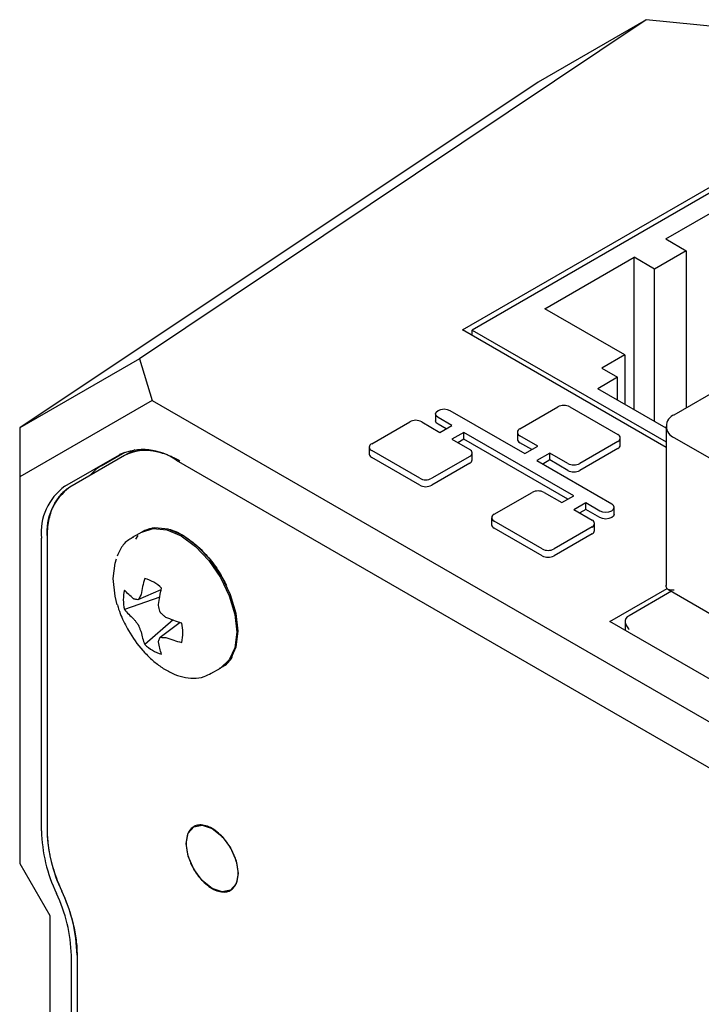
# Model space of a CAD drawing. Units: inches. Extents: x 0.1 to 8.4, y 0.1 to 10.9.
# Drawn here: x 5.2 to 5.7, y 9.3 to 10 of the extents above; entities that cross this region are included whole.
import ezdxf

# ---------------------------------------------------------------- set-up
doc = ezdxf.new("R2010")
doc.units = ezdxf.units.IN
doc.header["$MEASUREMENT"] = 0

msp = doc.modelspace()

# ---------------------------------------------------------------- linework, layer by layer
at = {"color": 7, "linetype": 'Continuous', "lineweight": 25}
for p, q in [((5.65957, 9.96398), (5.30689, 9.72778)), ((5.65957, 9.96398), (5.58433, 9.92052)), ((5.74137, 9.95588), (5.65957, 9.96398)), ((5.58433, 9.92052), (5.22337, 9.67955)), ((5.53169, 9.74785), (5.72958, 9.86208)), ((5.72972, 9.85817), (5.53847, 9.74776)), ((5.67326, 9.81122), (5.72659, 9.84201)), ((5.67326, 9.81122), (5.68751, 9.80299)), ((5.68751, 9.80299), (5.66544, 9.79025)), ((5.68751, 9.80299), (5.68751, 9.69359)), ((5.58912, 9.76265), (5.65119, 9.79848)), ((5.66544, 9.79025), (5.65119, 9.79848)), ((5.65119, 9.69231), (5.65119, 9.79848)), ((5.66544, 9.68408), (5.66544, 9.79025)), ((5.64475, 9.73053), (5.58912, 9.76265)), ((5.67341, 9.66604), (5.53169, 9.74785)), ((5.53847, 9.74776), (5.67341, 9.66987)), ((5.53847, 9.74394), (5.53847, 9.74776)), ((5.30689, 9.72778), (5.22337, 9.67955)), ((5.30689, 9.72778), (5.31554, 9.69868)), ((5.64475, 9.73053), (5.62866, 9.72124)), ((5.64475, 9.73053), (5.64475, 9.69603)), ((5.62866, 9.72124), (5.63969, 9.71487)), ((5.63969, 9.71487), (5.6259, 9.70691)), ((5.63969, 9.69895), (5.63969, 9.71487)), ((5.67917, 9.68877), (5.72928, 9.7177)), ((5.67341, 9.67948), (5.6259, 9.70691)), ((5.31554, 9.69868), (5.22337, 9.64546)), ((5.31554, 9.69868), (6.09861, 9.24663)), ((5.57163, 9.67893), (5.59808, 9.6942)), ((5.60643, 9.6942), (5.63983, 9.67491)), ((5.51289, 9.68934), (5.51289, 9.68452)), ((5.52436, 9.68131), (5.51462, 9.68693)), ((5.52297, 9.69175), (5.57511, 9.66166)), ((5.22337, 9.67955), (5.22337, 9.64546)), ((5.46847, 9.66858), (5.49491, 9.68385)), ((5.50327, 9.68385), (5.51601, 9.67649)), ((5.52019, 9.6789), (5.51462, 9.68211)), ((5.51601, 9.67649), (5.52436, 9.68131)), ((5.67341, 9.68074), (5.67341, 9.56983)), ((5.53271, 9.67649), (5.52436, 9.67167)), ((5.60915, 9.63236), (5.53271, 9.67649)), ((5.53271, 9.67166), (5.53271, 9.67649)), ((5.5699, 9.67652), (5.5699, 9.6717)), ((5.58416, 9.66688), (5.57163, 9.67411)), ((5.64156, 9.66768), (5.64156, 9.6725)), ((5.72405, 9.6468), (5.67917, 9.6727)), ((5.46674, 9.66617), (5.46674, 9.66135)), ((5.52436, 9.67167), (5.53667, 9.66456)), ((5.53271, 9.67166), (5.52854, 9.66925)), ((5.60497, 9.62995), (5.53271, 9.67166)), ((5.57998, 9.66447), (5.57163, 9.66929)), ((5.57511, 9.66166), (5.58416, 9.66688)), ((5.63983, 9.67009), (5.61339, 9.65483)), ((5.25485, 9.63896), (5.2929, 9.66093)), ((5.29638, 9.6603), (5.25833, 9.63833)), ((5.28006, 9.65316), (5.29657, 9.66269)), ((5.2929, 9.66093), (5.2934, 9.66121)), ((5.30348, 9.6644), (5.29638, 9.6603)), ((5.50187, 9.64447), (5.46847, 9.66376)), ((5.50187, 9.63965), (5.46847, 9.65893)), ((5.53667, 9.65974), (5.51022, 9.64447)), ((5.5384, 9.65733), (5.5384, 9.66215)), ((5.59251, 9.66206), (5.58346, 9.65683)), ((5.60504, 9.65483), (5.59251, 9.66206)), ((5.59251, 9.65724), (5.59251, 9.66206)), ((5.63983, 9.66527), (5.61339, 9.65)), ((5.33241, 9.65702), (6.08173, 9.22445)), ((5.53667, 9.65492), (5.51022, 9.63965)), ((5.58346, 9.65683), (5.6356, 9.62674)), ((5.59251, 9.65724), (5.58764, 9.65442)), ((5.60504, 9.65), (5.59251, 9.65724)), ((5.22337, 9.64546), (5.22337, 9.37611)), ((5.55369, 9.61938), (5.58014, 9.63465)), ((5.58849, 9.63465), (5.6008, 9.62754)), ((5.6008, 9.62754), (5.60915, 9.63236)), ((5.60915, 9.62272), (5.6175, 9.62754)), ((5.6175, 9.62754), (5.62725, 9.62191)), ((5.6175, 9.62272), (5.6175, 9.62754)), ((5.63733, 9.6195), (5.63733, 9.62433)), ((5.60915, 9.62272), (5.6219, 9.61536)), ((5.6175, 9.62272), (5.61333, 9.62031)), ((5.62725, 9.61709), (5.6175, 9.62272)), ((5.55196, 9.61697), (5.55196, 9.61215)), ((5.5871, 9.59527), (5.55369, 9.61456)), ((5.62363, 9.60813), (5.62363, 9.61295)), ((5.30839, 9.60703), (5.30177, 9.60321)), ((5.30434, 9.60203), (5.30584, 9.60464)), ((5.5871, 9.59045), (5.55369, 9.60973)), ((5.6219, 9.61054), (5.59545, 9.59527)), ((5.6219, 9.60572), (5.59545, 9.59045)), ((5.23848, 9.39893), (5.23848, 9.60278)), ((5.24243, 9.60318), (5.24243, 9.39933)), ((5.30587, 9.55995), (5.32193, 9.5669)), ((5.63426, 9.54464), (5.67428, 9.56774)), ((5.6772, 9.56576), (5.64771, 9.54874)), ((5.67474, 9.56718), (5.70562, 9.54935)), ((5.32097, 9.56169), (5.29636, 9.55308)), ((5.33017, 9.54576), (5.3104, 9.52876)), ((5.33516, 9.544), (5.3211, 9.53355)), ((6.05068, 9.30424), (5.63426, 9.54464)), ((5.64483, 9.54472), (5.64483, 9.53854)), ((5.36842, 9.51689), (5.36779, 9.5158)), ((5.35651, 9.50837), (5.36313, 9.5122)), ((5.22337, 9.37611), (5.24425, 9.33994)), ((5.24425, 9.33994), (5.24425, 8.88598)), ((5.25936, 8.89416), (5.25936, 9.31191)), ((5.26331, 9.31231), (5.26331, 8.89456))]:
    msp.add_line(p, q, dxfattribs=at)
at = {"color": 7, "linetype": 'Continuous', "lineweight": 25, "flags": 128}
for points in [[(5.51462, 9.68693), (5.51334, 9.68804), (5.51289, 9.68934), (5.51334, 9.69065), (5.51462, 9.69175), (5.51654, 9.69249), (5.5188, 9.69275), (5.52106, 9.69249), (5.52297, 9.69175)], [(5.51462, 9.68211), (5.51334, 9.68322), (5.51289, 9.68452)], [(5.62725, 9.62191), (5.62916, 9.62118), (5.63142, 9.62092), (5.63368, 9.62118), (5.6356, 9.62191), (5.63688, 9.62302), (5.63733, 9.62433), (5.63688, 9.62563), (5.6356, 9.62674)], [(5.63733, 9.6195), (5.63688, 9.6182), (5.6356, 9.61709), (5.63368, 9.61635), (5.63142, 9.61609), (5.62916, 9.61635), (5.62725, 9.61709)], [(5.30839, 9.60703), (5.3164, 9.6095), (5.32574, 9.60858), (5.33576, 9.60432), (5.34578, 9.59701), (5.35512, 9.58715), (5.36314, 9.57542), (5.36929, 9.56261), (5.37316, 9.54959), (5.37448, 9.53726), (5.37316, 9.52645), (5.36929, 9.5179), (5.36314, 9.5122), (5.36313, 9.5122)], [(5.37067, 9.51926), (5.3741, 9.52716), (5.37542, 9.53794), (5.3741, 9.55023), (5.37025, 9.56321), (5.36411, 9.57598), (5.35612, 9.58768), (5.34681, 9.59751), (5.33682, 9.6048), (5.32682, 9.60905), (5.31751, 9.60997), (5.31552, 9.6097)], [(5.28838, 9.57467), (5.28974, 9.58533), (5.29078, 9.58839)], [(5.29131, 9.55637), (5.28974, 9.56244), (5.28838, 9.57467)], [(5.37544, 9.36915), (5.37406, 9.36195), (5.37014, 9.35743), (5.36427, 9.35629), (5.35735, 9.3587), (5.35042, 9.36429), (5.34455, 9.37221), (5.34063, 9.38125), (5.33925, 9.39004), (5.34063, 9.39724), (5.34455, 9.40176), (5.35042, 9.4029), (5.35735, 9.40049), (5.36427, 9.3949), (5.37014, 9.38699), (5.37406, 9.37794), (5.37544, 9.36915)]]:
    msp.add_lwpolyline(points, dxfattribs=at)
at = {"color": 7, "linetype": 'Continuous', "lineweight": 25}
for centre, radius, start, end in [((5.60225, 9.68614), 0.00908, 62.60958, 117.39042), ((5.68222, 9.68074), 0.00859, 110.78339, 249.21657), ((5.49909, 9.67579), 0.00908, 62.60958, 117.39042), ((5.57254, 9.67652), 0.00258, 110.78277, 249.21723), ((5.63892, 9.6725), 0.00258, 290.78375, 69.21656), ((5.46938, 9.66617), 0.00258, 110.78372, 249.21628), ((5.57285, 9.67199), 0.00297, 185.69507, 245.62617), ((5.63861, 9.66798), 0.00297, 294.37532, 354.30507), ((5.30927, 9.62471), 0.03975, 54.3819, 114.3139), ((5.31098, 9.63288), 0.03107, 75.7531, 118.01694), ((5.46969, 9.66164), 0.00297, 185.69493, 245.62468), ((5.53576, 9.66215), 0.00258, 290.78324, 69.21676), ((5.29401, 9.62929), 0.02764, 120.30454, 141.78263), ((5.53545, 9.65762), 0.00297, 294.37489, 354.30502), ((5.60921, 9.66289), 0.00908, 242.60947, 297.39042), ((5.60921, 9.65806), 0.00908, 242.60947, 297.39042), ((5.27805, 9.60667), 0.03976, 125.69827, 185.62016), ((5.28087, 9.60697), 0.03862, 125.69793, 185.62049), ((5.50605, 9.65253), 0.00908, 242.60981, 297.39019), ((5.50605, 9.64771), 0.00908, 242.60981, 297.39019), ((5.58432, 9.62659), 0.00908, 62.60947, 117.39042), ((5.55461, 9.61697), 0.00258, 110.78375, 249.21656), ((5.55492, 9.61244), 0.00297, 185.69465, 245.6252), ((5.62098, 9.61295), 0.00258, 290.78328, 69.21703), ((5.62067, 9.60842), 0.00297, 294.37489, 354.30502), ((5.59127, 9.60333), 0.00908, 242.6097, 297.3902), ((5.59127, 9.59851), 0.00908, 242.6097, 297.3902), ((5.303, 9.54836), 0.02739, 45.69039, 74.31499), ((5.3229, 9.55985), 0.02739, 165.68937, 194.31063), ((5.30963, 9.53687), 0.02739, 345.68922, 14.31078), ((5.64944, 9.54452), 0.00455, 112.32029, 187.67418), ((5.32953, 9.54836), 0.02739, 225.69038, 254.315), ((5.34591, 9.40162), 0.10746, 181.43294, 205.55283), ((5.34679, 9.40194), 0.1044, 181.43288, 205.55277), ((5.15359, 9.30957), 0.10975, 1.43279, 25.55291), ((5.15271, 9.30925), 0.10669, 1.43302, 25.5527)]:
    msp.add_arc(centre, radius, start, end, dxfattribs=at)
for points, knots in [([(5.33477, 9.65651), (5.33387, 9.65701), (5.33209, 9.65801), (5.32942, 9.65932), (5.32679, 9.66047), (5.32417, 9.66145), (5.32159, 9.66228), (5.31902, 9.66293), (5.31649, 9.66343), (5.31316, 9.66386), (5.30913, 9.664), (5.30456, 9.66347), (5.30026, 9.66231), (5.29768, 9.66097), (5.29638, 9.6603)], [0, 0, 0, 0, 0.0630221, 0.1255944, 0.1878669, 0.2499918, 0.3121223, 0.3744118, 0.4370121, 0.5000731, 0.6256324, 0.7499918, 0.8743738, 1, 1, 1, 1]), ([(5.25833, 9.63833), (5.2577, 9.63795), (5.25646, 9.63719), (5.25472, 9.63586), (5.25308, 9.63439), (5.25155, 9.63276), (5.25013, 9.631), (5.24883, 9.62908), (5.24763, 9.62701), (5.24618, 9.62408), (5.24467, 9.62011), (5.24338, 9.61489), (5.24258, 9.60926), (5.24248, 9.60522), (5.24243, 9.60318)], [0, 0, 0, 0, 0.0630221, 0.1255944, 0.1878669, 0.2499918, 0.3121223, 0.3744118, 0.4370121, 0.5000731, 0.6256324, 0.7499918, 0.8743738, 1, 1, 1, 1]), ([(5.31598, 9.60952), (5.31499, 9.60943), (5.31217, 9.60915), (5.30982, 9.60762), (5.30829, 9.60661)], [0, 0, 0, 0, 0.348467, 1, 1, 1, 1]), ([(5.32691, 9.60896), (5.32705, 9.60895), (5.33015, 9.60856), (5.33687, 9.60505), (5.34631, 9.59846), (5.35498, 9.5895), (5.36216, 9.5798), (5.36571, 9.57294), (5.36736, 9.56976)], [0, 0, 0, 0, 0.009484, 0.221271, 0.433057, 0.63852, 0.832399, 1, 1, 1, 1]), ([(5.30259, 9.60327), (5.30148, 9.60275), (5.29786, 9.60108), (5.2938, 9.59648), (5.29195, 9.59195), (5.2912, 9.59012)], [0, 0, 0, 0, 0.208183, 0.678769, 1, 1, 1, 1]), ([(5.67917, 9.56662), (5.67915, 9.56662), (5.67741, 9.56652), (5.67516, 9.56669), (5.67358, 9.56794), (5.67346, 9.56937), (5.67341, 9.56994)], [0, 0, 0, 0, 0.007395, 0.499429, 0.797006, 1, 1, 1, 1]), ([(5.29143, 9.55624), (5.29157, 9.5557), (5.29269, 9.55131), (5.29531, 9.54532), (5.29814, 9.54013), (5.29907, 9.53843)], [0, 0, 0, 0, 0.085301, 0.70061, 1, 1, 1, 1]), ([(5.30621, 9.5603), (5.30615, 9.56017), (5.30607, 9.56008), (5.30597, 9.56001), (5.30588, 9.55994), (5.30577, 9.55991), (5.30566, 9.5599), (5.30562, 9.5599), (5.30558, 9.5599), (5.30554, 9.55991)], [0, 0, 0, 0, 0.00002970075, 0.00002970075, 0.00002970075, 0.00005940297, 0.00005940297, 0.00005940297, 0.00006914909, 0.00006914909, 0.00006914909, 0.00006914909]), ([(5.32158, 9.55065), (5.32144, 9.55078), (5.32131, 9.55094), (5.32121, 9.5511), (5.32111, 9.55127), (5.32102, 9.55145), (5.32096, 9.55163), (5.32094, 9.55169), (5.32092, 9.55175), (5.32091, 9.55181)], [0, 0, 0, 0, 0.00002970075, 0.00002970075, 0.00002970075, 0.00005940297, 0.00005940297, 0.00005940297, 0.00006914909, 0.00006914909, 0.00006914909, 0.00006914909]), ([(5.30554, 9.54294), (5.30566, 9.5428), (5.30577, 9.54264), (5.30587, 9.54247), (5.30598, 9.5423), (5.30607, 9.54213), (5.30614, 9.54195), (5.30617, 9.5419), (5.30619, 9.54184), (5.30621, 9.54178)], [0, 0, 0, 0, 0.00002970075, 0.00002970075, 0.00002970075, 0.00005940297, 0.00005940297, 0.00005940297, 0.00006914909, 0.00006914909, 0.00006914909, 0.00006914909]), ([(5.64493, 9.54392), (5.64509, 9.54327), (5.64544, 9.54242), (5.64638, 9.54074), (5.647, 9.53988), (5.64771, 9.53909)], [0, 0, 0, 0, 0.5, 0.5, 1, 1, 1, 1]), ([(5.29907, 9.53843), (5.30214, 9.53354), (5.30557, 9.52808), (5.31006, 9.52351), (5.31054, 9.52303)], [0, 0, 0, 0, 0.89516, 1, 1, 1, 1]), ([(5.32091, 9.5333), (5.32095, 9.53341), (5.32102, 9.5335), (5.32111, 9.53356), (5.3212, 9.53363), (5.32132, 9.53367), (5.32144, 9.53368), (5.32149, 9.53368), (5.32153, 9.53368), (5.32158, 9.53368)], [0, 0, 0, 0, 0.00002970075, 0.00002970075, 0.00002970075, 0.00005940297, 0.00005940297, 0.00005940297, 0.00006914909, 0.00006914909, 0.00006914909, 0.00006914909]), ([(5.30822, 9.52561), (5.30884, 9.52487), (5.31132, 9.52193), (5.31606, 9.51738), (5.32258, 9.51233), (5.32956, 9.5084), (5.33693, 9.50577), (5.34446, 9.50489), (5.35136, 9.50567), (5.35506, 9.50786), (5.35661, 9.50879)], [0, 0, 0, 0, 0.043838, 0.174112, 0.306142, 0.445357, 0.588837, 0.736279, 0.889184, 1, 1, 1, 1]), ([(5.36231, 9.51214), (5.36341, 9.51265), (5.367, 9.51434), (5.37003, 9.51733), (5.37125, 9.51998), (5.37127, 9.52001)], [0, 0, 0, 0, 0.3044, 0.99249, 1, 1, 1, 1]), ([(5.24243, 9.39933), (5.24244, 9.39823), (5.24247, 9.39605), (5.2427, 9.39268), (5.24306, 9.38925), (5.24356, 9.38577), (5.24422, 9.38223), (5.24528, 9.37745), (5.24695, 9.37141), (5.24946, 9.36412), (5.25156, 9.35932), (5.25261, 9.35691)], [0, 0, 0, 0, 0.083692, 0.166945, 0.249985, 0.333037, 0.416328, 0.500082, 0.666973, 0.833008, 1, 1, 1, 1]), ([(5.33925, 9.39004), (5.33925, 9.39202), (5.3398, 9.39618), (5.34218, 9.40028), (5.34547, 9.40245), (5.34889, 9.40316), (5.35291, 9.40265), (5.35734, 9.4007), (5.36178, 9.39753), (5.36579, 9.3934), (5.36922, 9.38874), (5.37251, 9.38277), (5.37489, 9.37592), (5.37568, 9.36901), (5.37489, 9.36302), (5.37251, 9.35892), (5.36922, 9.35674), (5.3658, 9.35604), (5.36178, 9.35654), (5.35735, 9.3585), (5.35291, 9.36166), (5.3489, 9.36579), (5.34547, 9.37045), (5.34218, 9.37643), (5.3398, 9.38328), (5.33925, 9.38807), (5.33925, 9.39004)], [0, 0, 0, 0, 0.045154, 0.10227, 0.137083, 0.171959, 0.210947, 0.25, 0.288988, 0.328041, 0.362854, 0.39773, 0.454846, 0.5, 0.545154, 0.60227, 0.637083, 0.671959, 0.710947, 0.75, 0.788988, 0.828041, 0.862854, 0.89773, 0.954846, 1, 1, 1, 1]), ([(5.25261, 9.35691), (5.25317, 9.35564), (5.2543, 9.35312), (5.25583, 9.34931), (5.25723, 9.3455), (5.25849, 9.34169), (5.25961, 9.33787), (5.26075, 9.33344), (5.26182, 9.32843), (5.26268, 9.3229), (5.26321, 9.3175), (5.26328, 9.31405), (5.26331, 9.31231)], [0, 0, 0, 0, 0.083685, 0.166931, 0.249963, 0.333007, 0.416289, 0.500033, 0.625367, 0.749963, 0.874586, 1, 1, 1, 1])]:
    msp.add_open_spline(points, degree=3, knots=knots, dxfattribs=at)
for points in [[(5.3104, 9.57473), (5.30933, 9.57095), (5.30849, 9.56722), (5.30788, 9.56354)], [(5.30268, 9.56053), (5.3003, 9.56249), (5.29819, 9.56452), (5.29636, 9.56662)], [(5.3077, 9.56301), (5.30744, 9.56255), (5.30693, 9.56164), (5.30645, 9.56074), (5.30621, 9.5603)], [(5.30788, 9.56354), (5.30785, 9.56334), (5.30779, 9.56315), (5.3077, 9.56301)], [(5.32001, 9.55653), (5.32052, 9.56027), (5.32123, 9.56408), (5.32213, 9.56796)], [(5.30307, 9.56033), (5.30294, 9.56035), (5.30281, 9.56042), (5.30268, 9.56053)], [(5.30554, 9.55991), (5.30512, 9.55998), (5.30427, 9.56011), (5.30347, 9.56026), (5.30307, 9.56033)], [(5.32004, 9.55588), (5.31999, 9.5561), (5.31999, 9.55633), (5.32001, 9.55653)], [(5.32091, 9.55181), (5.32076, 9.55249), (5.32045, 9.55383), (5.32017, 9.5552), (5.32004, 9.55588)], [(5.29636, 9.55308), (5.29819, 9.55078), (5.3003, 9.54859), (5.30268, 9.54652)], [(5.32467, 9.54786), (5.32415, 9.54832), (5.3231, 9.54924), (5.32208, 9.55018), (5.32158, 9.55065)], [(5.30268, 9.54652), (5.30281, 9.54641), (5.30294, 9.54626), (5.30307, 9.54609)], [(5.30307, 9.54609), (5.30347, 9.54556), (5.30427, 9.5445), (5.30512, 9.54346), (5.30554, 9.54294)], [(5.32522, 9.54752), (5.32503, 9.5476), (5.32484, 9.54771), (5.32467, 9.54786)], [(5.33617, 9.54364), (5.33236, 9.5448), (5.32871, 9.54609), (5.32522, 9.54752)], [(5.30621, 9.54178), (5.30645, 9.54116), (5.30693, 9.5399), (5.30744, 9.53868), (5.3077, 9.53806)], [(5.3077, 9.53806), (5.30779, 9.53787), (5.30785, 9.53768), (5.30788, 9.53751)], [(5.30788, 9.53751), (5.30849, 9.53441), (5.30933, 9.53149), (5.3104, 9.52876)], [(5.32001, 9.5305), (5.31999, 9.53067), (5.31999, 9.53082), (5.32004, 9.53094)], [(5.32213, 9.52199), (5.32123, 9.52462), (5.32052, 9.52746), (5.32001, 9.5305)], [(5.32004, 9.53094), (5.32017, 9.53133), (5.32045, 9.5321), (5.32076, 9.5329), (5.32091, 9.5333)], [(5.32158, 9.53368), (5.32208, 9.53366), (5.3231, 9.53363), (5.32415, 9.53362), (5.32467, 9.53362)], [(5.32467, 9.53362), (5.32484, 9.53362), (5.32503, 9.53358), (5.32522, 9.53351)], [(5.32522, 9.53351), (5.32871, 9.53219), (5.33236, 9.53105), (5.33617, 9.5301)]]:
    msp.add_open_spline(points, degree=3, dxfattribs=at)

doc.saveas('drawing.dxf')
